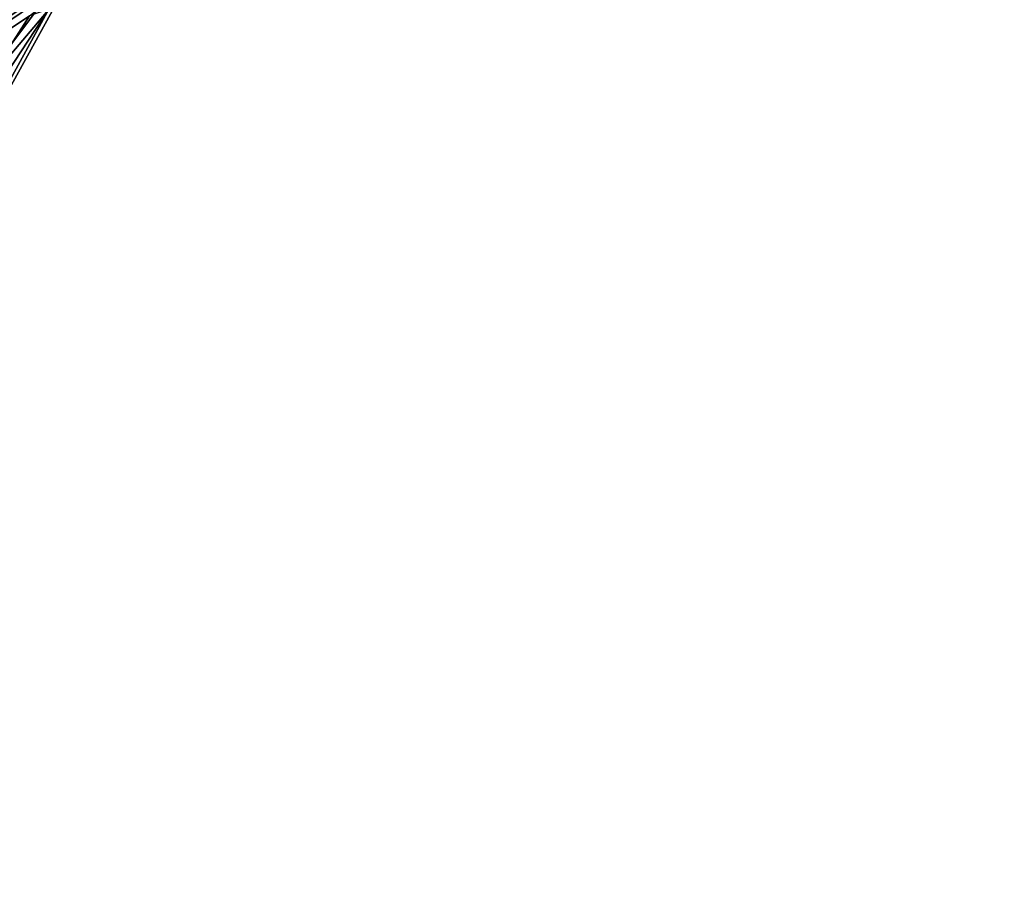
# Model space of a CAD drawing. Units: millimetres. Extents: x -206 to 157, y -149 to 1229.
# Drawn here: x -30 to -18, y 660 to 670 of the extents above; entities that cross this region are included whole.
import ezdxf

# ---------------------------------------------------------------- set-up
doc = ezdxf.new("R2010")
doc.units = ezdxf.units.MM
doc.header["$LTSCALE"] = 81.481481
for name, color, linetype in [('126', 7, 'CONTINUOUS'), ('128', 7, 'CONTINUOUS'), ('129', 7, 'CONTINUOUS'), ('131', 7, 'CONTINUOUS'), ('136', 7, 'CONTINUOUS'), ('144', 7, 'CONTINUOUS'), ('323', 7, 'CONTINUOUS')]:
    doc.layers.add(name, color=color, linetype=linetype)

msp = doc.modelspace()

# ---------------------------------------------------------------- linework, layer by layer
at = {"layer": '126', "color": 7, "linetype": 'Continuous', "true_color": 0xfffff2}
for points in [[(-28.371, 670.724, 44.712), (-27.339, 671.479, 45.63), (-42.348, 661.246, 37.763), (-28.371, 670.724, 44.712)], [(-27.339, 671.479, 45.63), (-32.857, 669.914, 46.278), (-42.348, 661.246, 37.763), (-27.339, 671.479, 45.63)], [(-29.399, 669.924, 43.742), (-28.371, 670.724, 44.712), (-42.348, 661.246, 37.763), (-29.399, 669.924, 43.742)], [(-29.399, 669.924, 43.742), (-42.348, 661.246, 37.763), (-35.966, 659.664, 34.273), (-29.399, 669.924, 43.742)]]:
    msp.add_3dface(points, dxfattribs=at)
at = {"layer": '128', "color": 7, "linetype": 'Continuous', "true_color": 0xfffff2}
for points in [[(-29.04, 670.165, 43.191), (-33.713, 664.643, 37.3), (-28.528, 673.233, 34.053), (-29.04, 670.165, 43.191)], [(-28.528, 673.233, 34.053), (-33.713, 664.643, 37.3), (-32.338, 665.231, 27.32), (-28.528, 673.233, 34.053)]]:
    msp.add_3dface(points, dxfattribs=at)
at = {"layer": '129', "color": 7, "linetype": 'Continuous', "true_color": 0xfffff2}
msp.add_3dface([(-32.32, 665.977, 26.992), (-38.105, 677.492, 24.829), (-21.61, 680.313, 40.985), (-32.32, 665.977, 26.992)], dxfattribs=at)
at = {"layer": '131', "color": 7, "linetype": 'Continuous', "true_color": 0xfffff2}
for points in [[(-28.528, 673.233, 34.053), (-32.32, 665.977, 26.992), (-21.61, 680.313, 40.985), (-28.528, 673.233, 34.053)], [(-28.528, 673.233, 34.053), (-32.338, 665.231, 27.32), (-32.32, 665.977, 26.992), (-28.528, 673.233, 34.053)]]:
    msp.add_3dface(points, dxfattribs=at)
at = {"layer": '136', "color": 7, "linetype": 'Continuous', "true_color": 0xfffff2}
for points in [[(-29.04, 670.165, 43.191), (-29.18, 670.001, 43.463), (-35.831, 657.862, 32.825), (-29.04, 670.165, 43.191)], [(-33.713, 664.643, 37.3), (-29.04, 670.165, 43.191), (-35.831, 657.862, 32.825), (-33.713, 664.643, 37.3)], [(-29.18, 670.001, 43.463), (-29.399, 669.924, 43.742), (-35.966, 659.664, 34.273), (-29.18, 670.001, 43.463)], [(-29.18, 670.001, 43.463), (-35.966, 659.664, 34.273), (-35.831, 657.862, 32.825), (-29.18, 670.001, 43.463)]]:
    msp.add_3dface(points, dxfattribs=at)
at = {"layer": '144', "color": 7, "linetype": 'Continuous', "true_color": 0xfffff2}
for points in [[(-22.814, 676.037, 52.307), (-22.863, 676.192, 52.221), (-50.107, 669.199, 47.092), (-22.814, 676.037, 52.307)], [(-22.863, 676.192, 52.221), (-50.107, 669.359, 47.015), (-50.107, 669.199, 47.092), (-22.863, 676.192, 52.221)], [(-50.107, 669.359, 47.015), (-22.863, 676.192, 52.221), (-35.895, 671.09, 48.333), (-50.107, 669.359, 47.015)], [(-50.107, 669.04, 47.012), (-46.435, 669.153, 47.097), (-22.814, 676.037, 52.307), (-50.107, 669.04, 47.012)], [(-50.107, 669.04, 47.012), (-22.814, 676.037, 52.307), (-50.107, 669.199, 47.092), (-50.107, 669.04, 47.012)], [(-46.435, 669.153, 47.097), (-42.417, 669.536, 47.388), (-22.814, 676.037, 52.307), (-46.435, 669.153, 47.097)], [(-42.417, 669.536, 47.388), (-39.892, 669.919, 47.679), (-22.814, 676.037, 52.307), (-42.417, 669.536, 47.388)]]:
    msp.add_3dface(points, dxfattribs=at)
at = {"layer": '323', "color": 7, "linetype": 'Continuous'}
for points in [[(-18.381, 679.32, 54.847), (-43.653, 669.906, 48.125), (-43.626, 669.837, 47.893), (-18.381, 679.32, 54.847)], [(-43.615, 669.916, 47.663), (-18.381, 679.32, 54.847), (-43.626, 669.837, 47.893), (-43.615, 669.916, 47.663)]]:
    msp.add_3dface(points, dxfattribs=at)

doc.saveas('drawing.dxf')
